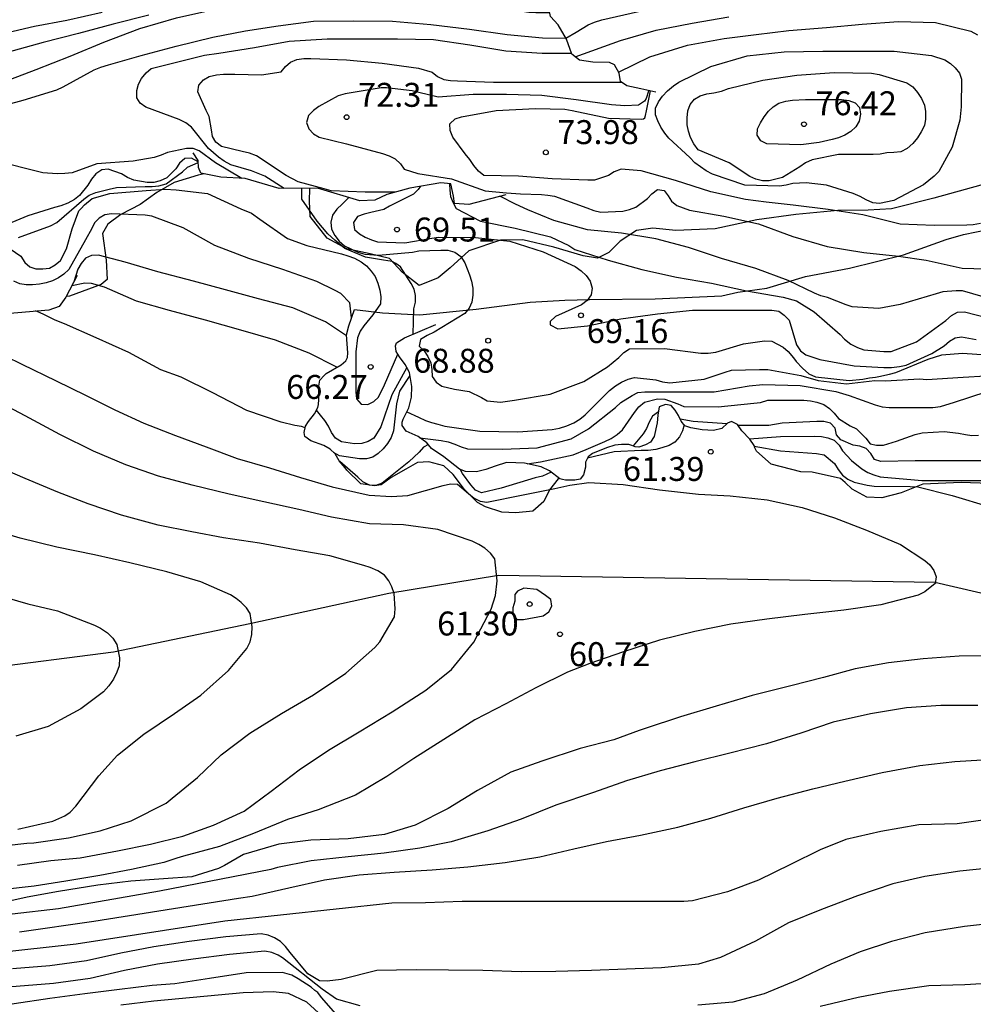
# Model space of a CAD drawing. Units: metres. Extents: x 585544 to 585894, y 4798290 to 4798540.
# Drawn here: x 585816 to 585846, y 4798442 to 4798472 of the extents above; entities that cross this region are included whole.
import ezdxf

# ---------------------------------------------------------------- set-up
doc = ezdxf.new("R2010")
doc.units = ezdxf.units.M
for name, color, linetype in [('020104', 34, 'Continuous'), ('020107', 3, 'Continuous'), ('020109', 7, 'CABEZA_TALUD'), ('020204', 9, 'Continuous'), ('020308', 9, 'Continuous'), ('050103', 4, 'Continuous')]:
    doc.layers.add(name, color=color, linetype=linetype)
doc.layers.add('020105', color=24, linetype='Continuous', lineweight=30)
doc.styles.add('ARIAL', font='ARIAL.TTF', dxfattribs={"height": 1})
doc.linetypes.add('CABEZA_TALUD', pattern='A,0.1,[204,DONOSTI.shx,S=0.15,R=0,X=0,Y=0],0,0.2', length=0.3)

# ---------------------------------------------------------------- blocks, each defined once
blk = doc.blocks.new('COTAPU')
blk.add_circle((0, 0), 0.075)

msp = doc.modelspace()

# ---------------------------------------------------------------- linework, layer by layer
at = {"layer": '020104', "flags": 128}
for points, elevation in [([(585815.413, 4798470.433), (585816.429, 4798470.819), (585817.495, 4798471.243), (585818.553, 4798471.675), (585819.677, 4798472.105), (585820.825, 4798472.447), (585822.001, 4798472.703), (585823.007, 4798472.885), (585824.031, 4798472.999), (585825.161, 4798473.011), (585826.241, 4798473.011), (585827.359, 4798472.971), (585828.413, 4798472.887), (585829.584, 4798472.789), (585830.584, 4798472.715), (585831.668, 4798472.647), (585831.874, 4798472.615), (585832.092, 4798472.611), (585832.523, 4798472.611)], 68), ([(585814.895, 4798469.561), (585816.023, 4798469.863), (585817.079, 4798470.189), (585817.275, 4798470.283), (585818.253, 4798470.811), (585818.457, 4798470.897), (585818.695, 4798470.971), (585819.725, 4798471.259), (585820.819, 4798471.553), (585821.965, 4798471.831), (585822.993, 4798472.037), (585824.017, 4798472.193), (585825.123, 4798472.335), (585826.375, 4798472.351), (585827.597, 4798472.333), (585828.804, 4798472.235), (585830.016, 4798472.083), (585831.196, 4798471.919), (585832.3, 4798471.813), (585833.032, 4798471.808), (585833.356, 4798471.995), (585833.732, 4798472.225), (585833.934, 4798472.307), (585834.16, 4798472.375), (585835.312, 4798472.639)], 69), ([(585818.502, 4798472.612), (585817.39, 4798472.356), (585816.384, 4798472.172), (585815.17, 4798471.892)], 66), ([(585819.962, 4798472.528), (585818.846, 4798472.248), (585817.762, 4798471.948), (585816.65, 4798471.668), (585815.518, 4798471.358)], 67), ([(585833.323, 4798471.222), (585834.742, 4798471.731), (585835.862, 4798472.055), (585836.988, 4798472.275), (585838.14, 4798472.471)], 72), ([(585834.688, 4798470.742), (585835.668, 4798471.223), (585836.844, 4798471.585), (585837.99, 4798471.799), (585838.994, 4798471.921), (585840.026, 4798472.043), (585841.204, 4798472.139), (585842.32, 4798472.239), (585843.462, 4798472.323), (585844.614, 4798472.293), (585845.726, 4798472.027), (585845.932, 4798471.911)], 73), ([(585827.686, 4798466.983), (585826.738, 4798466.983), (585825.68, 4798467.017), (585825.462, 4798467.083), (585824.645, 4798467.299), (585824.265, 4798467.501), (585823.335, 4798468.121), (585823.121, 4798468.197), (585822.885, 4798468.249), (585822.235, 4798468.407), (585822.067, 4798468.545), (585821.955, 4798468.719), (585821.927, 4798468.935), (585821.851, 4798469.347), (585821.757, 4798469.537), (585821.503, 4798470.121), (585821.529, 4798470.333), (585821.671, 4798470.501), (585821.855, 4798470.599), (585822.087, 4798470.655), (585822.299, 4798470.675), (585822.535, 4798470.675), (585822.659, 4798470.675), (585823.495, 4798470.659), (585824.105, 4798470.745), (585824.245, 4798470.913), (585824.407, 4798471.053), (585824.601, 4798471.135), (585824.823, 4798471.171), (585825.041, 4798471.171), (585826.161, 4798471.127), (585827.275, 4798471.021), (585828.416, 4798470.863), (585828.838, 4798470.741), (585829.012, 4798470.607), (585829.212, 4798470.515), (585829.42, 4798470.483), (585829.638, 4798470.469), (585830.762, 4798470.423), (585831.898, 4798470.423), (585832.976, 4798470.423), (585834.042, 4798470.423), (585834.779, 4798470.423)], 71), ([(585835.628, 4798470.163), (585835.628, 4798470.149), (585835.55, 4798469.914), (585835.494, 4798469.835), (585835.308, 4798469.705), (585834.884, 4798469.685), (585834.46, 4798469.715), (585833.358, 4798469.871), (585832.282, 4798470.005), (585831.168, 4798470.041), (585830.124, 4798470.037), (585829.032, 4798469.953), (585828.42, 4798470.099), (585828.22, 4798470.159), (585827.408, 4798470.249), (585827.242, 4798470.249), (585826.115, 4798470.059), (585825.897, 4798469.993), (585825.293, 4798469.669), (585825.123, 4798469.541), (585824.969, 4798469.377), (585824.907, 4798469.161), (585824.981, 4798468.963), (585825.125, 4798468.811), (585825.305, 4798468.699), (585826.162, 4798468.491), (585827.29, 4798468.191), (585827.498, 4798468.117), (585827.682, 4798468.029), (585827.846, 4798467.871), (585827.966, 4798467.701), (585828.394, 4798467.567), (585829.452, 4798467.399), (585830.508, 4798467.019), (585831.174, 4798466.955), (585831.61, 4798466.929), (585832.272, 4798466.903), (585832.472, 4798466.891), (585832.678, 4798466.853), (585833.688, 4798466.487), (585833.908, 4798466.401), (585834.126, 4798466.349), (585834.814, 4798466.389), (585835.03, 4798466.437), (585835.226, 4798466.511), (585835.592, 4798466.785), (585835.732, 4798466.929), (585835.908, 4798467.063), (585836.11, 4798467.029), (585836.238, 4798466.865), (585836.348, 4798466.695), (585836.516, 4798466.561), (585836.908, 4798466.413), (585837.984, 4798466.223), (585839.072, 4798465.987), (585840.152, 4798465.591), (585841.226, 4798465.281), (585842.372, 4798465.089), (585843.458, 4798464.977), (585844.328, 4798464.853), (585845.456, 4798464.601), (585846.554, 4798464.571)], 72), ([(585846.024, 4798466.001), (585845.796, 4798465.957), (585845.596, 4798465.941), (585844.572, 4798465.939), (585843.51, 4798465.979), (585842.338, 4798466.265), (585841.252, 4798466.437), (585840.162, 4798466.571), (585839.312, 4798466.663), (585838.66, 4798466.753), (585837.578, 4798466.995), (585836.472, 4798467.347), (585835.394, 4798467.649), (585834.764, 4798467.703), (585834.552, 4798467.613), (585834.37, 4798467.499), (585833.932, 4798467.361), (585833.72, 4798467.361), (585832.606, 4798467.399), (585831.55, 4798467.481), (585830.458, 4798467.507), (585830.298, 4798467.643), (585830.152, 4798467.817), (585830.024, 4798468.007), (585829.876, 4798468.183), (585829.488, 4798468.707), (585829.41, 4798468.913), (585829.394, 4798469.125), (585829.56, 4798469.279), (585829.762, 4798469.343), (585830.852, 4798469.535), (585832.082, 4798469.603), (585833.004, 4798469.581), (585833.23, 4798469.535), (585834.372, 4798469.299), (585835.398, 4798469.268), (585835.467, 4798469.277), (585835.507, 4798469.314), (585835.526, 4798469.383), (585835.565, 4798469.524), (585835.681, 4798470.152)], 73), ([(585822.875, 4798467.411), (585822.049, 4798467.901), (585821.541, 4798468.273), (585821.355, 4798468.349), (585821.147, 4798468.349), (585820.545, 4798468.223), (585820.351, 4798468.139), (585820.129, 4798468.067), (585819.469, 4798467.955), (585818.335, 4798467.863), (585817.555, 4798467.585), (585817.333, 4798467.561), (585817.093, 4798467.559), (585816.645, 4798467.585), (585816.429, 4798467.635), (585815.309, 4798467.918)], 69), ([(585821.51, 4798467.93), (585821.299, 4798468.047), (585821.091, 4798468.033), (585820.923, 4798467.885), (585820.807, 4798467.713), (585820.525, 4798467.427), (585820.319, 4798467.331), (585820.121, 4798467.287), (585819.909, 4798467.287), (585819.493, 4798467.353), (585819.293, 4798467.439), (585819.109, 4798467.551), (585818.691, 4798467.701), (585818.489, 4798467.677), (585818.305, 4798467.559), (585818.161, 4798467.387), (585818.051, 4798467.197), (585817.791, 4798466.873), (585817.629, 4798466.747), (585817.419, 4798466.633), (585817.205, 4798466.55), (585817.005, 4798466.496), (585816.169, 4798466.242), (585815.545, 4798465.978)], 68), ([(585815.881, 4798465.564), (585816.879, 4798465.922), (585817.079, 4798466.034), (585817.929, 4798466.759), (585818.097, 4798466.887), (585818.301, 4798466.973), (585818.721, 4798467.073), (585818.945, 4798467.125), (585819.845, 4798467.157), (585820.063, 4798467.159), (585820.279, 4798467.183), (585820.501, 4798467.237), (585821.015, 4798467.621), (585821.175, 4798467.765), (585821.511, 4798467.91)], 67), ([(585828.472, 4798467.166), (585828.406, 4798467.063), (585828.26, 4798466.913), (585827.51, 4798466.537), (585827.326, 4798466.441), (585826.92, 4798466.347), (585826.708, 4798466.293), (585826.504, 4798466.215), (585826.378, 4798466.029), (585826.41, 4798465.809), (585826.564, 4798465.677), (585826.74, 4798465.565), (585826.938, 4798465.483), (585827.132, 4798465.427), (585827.982, 4798465.397), (585828.83, 4798465.537), (585829.038, 4798465.573), (585830.202, 4798465.557), (585831.272, 4798465.445), (585832.324, 4798465.115), (585833.324, 4798464.647), (585833.512, 4798464.513), (585833.668, 4798464.365), (585833.798, 4798464.195), (585833.858, 4798463.973), (585833.824, 4798463.761), (585833.696, 4798463.589), (585833.522, 4798463.451), (585832.712, 4798463.083), (585832.546, 4798462.924), (585832.546, 4798462.823), (585832.786, 4798462.695), (585833.712, 4798462.787), (585834.754, 4798463.013), (585835.904, 4798463.171), (585837.004, 4798463.283), (585838.108, 4798463.287), (585839.276, 4798463.287), (585839.484, 4798463.287), (585839.704, 4798463.249), (585839.878, 4798463.131), (585840.032, 4798462.973), (585840.26, 4798462.197), (585840.386, 4798462.009), (585840.554, 4798461.879), (585840.996, 4798461.733), (585842.074, 4798461.535), (585842.998, 4798461.491), (585843.244, 4798461.491), (585843.486, 4798461.517), (585843.702, 4798461.561), (585844.5, 4798461.921), (585844.888, 4798462.169), (585845.058, 4798462.313), (585845.23, 4798462.419), (585845.438, 4798462.451), (585845.892, 4798462.369)], 69), ([(585815.418, 4798465.336), (585815.949, 4798464.972), (585816.081, 4798464.78), (585816.231, 4798464.638), (585816.423, 4798464.574), (585816.641, 4798464.574), (585816.853, 4798464.6), (585817.027, 4798464.702), (585817.191, 4798464.842), (585817.379, 4798465.202), (585817.561, 4798465.83), (585817.766, 4798466.39), (585817.84, 4798466.472), (585817.944, 4798466.583), (585818.189, 4798466.777), (585818.739, 4798466.933), (585819.884, 4798467.037), (585820.471, 4798467.074), (585820.821, 4798467.052), (585821.801, 4798466.939), (585822.841, 4798466.461), (585823.182, 4798466.317), (585823.441, 4798466.131), (585824.308, 4798465.533), (585824.916, 4798465.309), (585826, 4798465.051), (585826.202, 4798464.989), (585826.404, 4798464.907), (585826.614, 4798464.795), (585826.78, 4798464.669), (585826.936, 4798464.501), (585827.054, 4798464.333), (585827.142, 4798464.127), (585827.202, 4798463.909), (585827.234, 4798463.697), (585827.228, 4798463.479), (585826.978, 4798463.133), (585826.698, 4798462.793), (585826.59, 4798462.621), (585826.504, 4798462.421), (585826.45, 4798461.979), (585826.45, 4798460.925), (585826.45, 4798460.709), (585826.47, 4798460.505), (585826.616, 4798460.343), (585826.826, 4798460.329), (585827.014, 4798460.419), (585827.162, 4798460.559), (585827.344, 4798460.939), (585827.769, 4798461.9)], 66), ([(585828.246, 4798462.532), (585828.264, 4798463.325), (585828.316, 4798463.529), (585828.316, 4798463.739), (585828.282, 4798463.939), (585828.182, 4798464.117), (585827.85, 4798464.639), (585827.705, 4798464.749), (585827.59, 4798464.804), (585827.315, 4798464.854), (585826.756, 4798464.939), (585826.101, 4798465.218), (585825.796, 4798465.478), (585825.576, 4798465.673), (585825.242, 4798466.067), (585824.76, 4798466.761), (585824.753, 4798467.098)], 67), ([(585846.112, 4798463.703), (585845.466, 4798463.887), (585845.266, 4798463.891), (585844.848, 4798463.859), (585844.64, 4798463.795), (585843.516, 4798463.459), (585842.844, 4798463.339), (585842.012, 4798463.383), (585841.82, 4798463.449), (585841.238, 4798463.681), (585841.02, 4798463.729), (585840.828, 4798463.813), (585839.996, 4798464.213), (585838.992, 4798464.589), (585837.914, 4798464.901), (585836.882, 4798465.249), (585835.858, 4798465.519), (585834.78, 4798465.693), (585833.71, 4798465.805), (585832.658, 4798466.089), (585831.838, 4798466.425), (585831.458, 4798466.607), (585830.967, 4798466.852)], 71), ([(585826.235, 4798466.811), (585826.02, 4798466.603), (585825.86, 4798466.445), (585825.714, 4798466.257), (585825.666, 4798466.043), (585825.688, 4798465.821), (585825.788, 4798465.625), (585825.932, 4798465.449), (585826.1, 4798465.303), (585826.51, 4798465.105), (585826.732, 4798465.035), (585827.156, 4798465.011), (585828.222, 4798465.103), (585828.424, 4798465.143), (585829.112, 4798465.167), (585829.338, 4798465.159), (585829.552, 4798465.097), (585829.744, 4798464.961), (585829.868, 4798464.771), (585830.014, 4798464.387), (585830.08, 4798464.189), (585830.116, 4798463.971), (585830.116, 4798463.755), (585830.084, 4798463.535), (585830, 4798463.343), (585829.866, 4798463.177), (585828.91, 4798462.589), (585828.686, 4798462.485), (585828.482, 4798462.365), (585828.432, 4798462.151), (585828.588, 4798462.005), (585828.712, 4798461.829), (585828.798, 4798461.631), (585828.836, 4798461.429), (585828.846, 4798461.205), (585828.966, 4798461.025), (585829.146, 4798460.907), (585829.544, 4798460.813), (585830.004, 4798460.731), (585830.386, 4798460.545), (585830.564, 4798460.441), (585830.986, 4798460.403), (585831.422, 4798460.459), (585832.54, 4798460.651), (585833.598, 4798461.051), (585834.34, 4798461.509), (585834.69, 4798461.797), (585834.846, 4798461.953), (585835.03, 4798462.071), (585836.13, 4798462.077), (585837.262, 4798461.941), (585837.496, 4798461.941), (585837.738, 4798461.969), (585838.596, 4798462.227), (585839.26, 4798462.319), (585839.484, 4798462.317), (585839.846, 4798462.125), (585840, 4798461.993), (585840.168, 4798461.787), (585840.25, 4798461.671), (585840.447, 4798461.467), (585840.647, 4798461.284), (585840.858, 4798461.199), (585841.918, 4798461.083), (585842.336, 4798461.117), (585842.548, 4798461.159), (585842.737, 4798461.187), (585842.845, 4798461.204), (585843.182, 4798461.273), (585843.378, 4798461.327), (585844.394, 4798461.751), (585844.814, 4798461.885), (585845.46, 4798461.941), (585846.514, 4798461.863)], 68), ([(585826.158, 4798462.483), (585825.496, 4798462.921), (585824.48, 4798463.351), (585823.4, 4798463.637), (585822.37, 4798463.919), (585821.359, 4798464.195), (585820.243, 4798464.483), (585819.219, 4798464.786), (585818.383, 4798465.006), (585818.167, 4798465), (585817.977, 4798464.908), (585817.845, 4798464.75), (585817.737, 4798464.568), (585817.613, 4798464.173)], 64), ([(585825.853, 4798461.493), (585824.99, 4798461.933), (585823.93, 4798462.341), (585822.844, 4798462.657), (585821.734, 4798462.968), (585820.605, 4798463.268), (585819.573, 4798463.566), (585818.569, 4798464.006), (585818.169, 4798464.116), (585817.957, 4798464.128), (585817.545, 4798464.041)], 63), ([(585824.859, 4798459.597), (585824.746, 4798459.642), (585824.54, 4798459.67), (585824.108, 4798459.77), (585823.036, 4798460.14), (585821.966, 4798460.698), (585820.976, 4798461.182), (585820.335, 4798461.41), (585819.337, 4798461.956), (585818.309, 4798462.418), (585817.319, 4798462.852), (585817.029, 4798462.974), (585816.655, 4798463.16), (585816.41, 4798463.266)], 62), ([(585814.951, 4798462.095), (585815.979, 4798461.587), (585817.053, 4798461.071), (585817.975, 4798460.617), (585818.899, 4798460.163), (585819.81, 4798459.747), (585820.8, 4798459.357), (585821.76, 4798458.997), (585822.73, 4798458.639), (585823.744, 4798458.339), (585824.712, 4798458.039), (585825.71, 4798457.743), (585826.87, 4798457.485), (585827.572, 4798457.445), (585828.078, 4798457.479), (585829.188, 4798457.786), (585829.414, 4798457.842), (585829.632, 4798457.83), (585829.986, 4798457.544), (585830.16, 4798457.396), (585830.35, 4798457.294), (585830.556, 4798457.264), (585831.696, 4798457.5), (585832.692, 4798457.696), (585833.16, 4798457.8), (585833.754, 4798457.879), (585834.834, 4798457.819), (585835.968, 4798457.655), (585837.186, 4798457.515), (585838.186, 4798457.463), (585839.338, 4798457.343), (585840.444, 4798457.105), (585841.45, 4798456.775), (585842.458, 4798456.395), (585843.52, 4798455.939), (585844.28, 4798455.441), (585844.438, 4798455.305), (585844.566, 4798455.129), (585844.638, 4798454.931), (585844.612, 4798454.715), (585844.28, 4798454.463), (585844.074, 4798454.353), (585842.908, 4798454.055), (585841.75, 4798453.879), (585840.528, 4798453.751), (585839.334, 4798453.605), (585838.204, 4798453.449), (585837.076, 4798453.219), (585835.97, 4798452.939), (585834.836, 4798452.576), (585833.786, 4798452.214), (585833.082, 4798451.945), (585832.092, 4798451.453), (585831.152, 4798450.945), (585830.184, 4798450.449), (585829.212, 4798449.833), (585828.266, 4798449.241), (585827.424, 4798448.675), (585826.442, 4798448.093), (585825.274, 4798447.627), (585824.306, 4798447.323), (585823.248, 4798446.891), (585822.176, 4798446.481), (585821.046, 4798446.181), (585820.836, 4798446.119), (585820.43, 4798445.977), (585819.418, 4798445.763), (585818.424, 4798445.571), (585817.358, 4798445.397), (585816.364, 4798445.233), (585815.34, 4798445.127)], 61), ([(585828.051, 4798460.095), (585828.416, 4798459.929), (585828.63, 4798459.829), (585828.824, 4798459.759), (585829.022, 4798459.715), (585829.236, 4798459.647), (585830.338, 4798459.491), (585831.526, 4798459.475), (585832.604, 4798459.541), (585832.838, 4798459.589), (585833.066, 4798459.659), (585833.282, 4798459.755), (585833.474, 4798459.871), (585833.634, 4798460.009), (585834.404, 4798460.769), (585834.584, 4798460.909), (585834.774, 4798461.023), (585834.99, 4798461.119), (585835.186, 4798461.169), (585835.856, 4798461.099), (585836.064, 4798461.037), (585836.292, 4798461.011), (585837.364, 4798461.123), (585838.022, 4798461.341), (585838.228, 4798461.405), (585839.106, 4798461.425), (585839.36, 4798461.425), (585840.4, 4798461.241), (585840.938, 4798461.079), (585841.829, 4798460.976), (585842.714, 4798461.079), (585843.051, 4798461.073), (585844.122, 4798461.131), (585844.348, 4798461.109), (585845.49, 4798461.185), (585846.184, 4798461.223)], 67), ([(585828.148, 4798461.231), (585827.818, 4798460.747), (585827.728, 4798460.345), (585827.628, 4798459.499), (585827.556, 4798459.293), (585827.448, 4798459.105), (585827.308, 4798458.942), (585827.15, 4798458.796), (585826.982, 4798458.682), (585826.782, 4798458.628), (585826.566, 4798458.626), (585825.934, 4798458.722), (585825.751, 4798458.823)], 64), ([(585828.458, 4798459.285), (585829.12, 4798459.203), (585829.344, 4798459.161), (585829.558, 4798459.087), (585829.754, 4798458.999), (585829.954, 4798458.941), (585831.048, 4798458.923), (585832.13, 4798458.967), (585833.204, 4798459.255), (585833.742, 4798459.563), (585834.588, 4798460.231), (585834.756, 4798460.385), (585835.11, 4798460.607), (585835.29, 4798460.701), (585835.512, 4798460.729), (585836.606, 4798460.729), (585837.686, 4798460.721), (585838.782, 4798460.917), (585839.212, 4798460.955), (585840.372, 4798460.925), (585841.496, 4798460.737), (585841.908, 4798460.605), (585842.732, 4798460.321), (585842.95, 4798460.255), (585843.17, 4798460.231), (585844.322, 4798460.231), (585844.538, 4798460.233), (585844.774, 4798460.265), (585845.21, 4798460.397), (585846.212, 4798460.727)], 66), ([(585835.935, 4798460.101), (585835.752, 4798459.963), (585835.64, 4798459.779), (585835.56, 4798459.577), (585835.454, 4798459.407), (585835.138, 4798459.028)], 64), ([(585838.076, 4798459.721), (585837.026, 4798459.795), (585836.617, 4798459.872)], 64), ([(585846.102, 4798458.559), (585845.06, 4798458.559), (585843.982, 4798458.559), (585842.904, 4798458.537), (585842.712, 4798458.609), (585842.59, 4798458.791), (585842.45, 4798458.945), (585842.252, 4798459.017), (585842.036, 4798459.057), (585841.656, 4798459.225), (585841.516, 4798459.381), (585841.472, 4798459.583), (585841.33, 4798459.743), (585841.118, 4798459.793), (585840.9, 4798459.797), (585839.818, 4798459.739), (585839.394, 4798459.673), (585838.431, 4798459.671)], 64), ([(585836.741, 4798459.687), (585836.69, 4798459.499), (585836.596, 4798459.319), (585836.448, 4798459.151), (585836.272, 4798459.043), (585836.046, 4798458.965), (585835.85, 4798458.919), (585835.61, 4798458.887), (585835.398, 4798458.883), (585834.546, 4798458.845), (585833.711, 4798458.646)], 62), ([(585838.789, 4798459.256), (585839.764, 4798459.325), (585840.828, 4798459.339), (585841.05, 4798459.323), (585841.246, 4798459.281), (585841.446, 4798459.205), (585841.604, 4798459.053), (585841.708, 4798458.879), (585841.982, 4798458.577), (585842.314, 4798458.317), (585842.498, 4798458.193), (585842.688, 4798458.119), (585842.888, 4798458.065), (585843.956, 4798457.971), (585844.188, 4798457.949), (585845.296, 4798457.949), (585846.46, 4798457.949)], 63), ([(585828.724, 4798459.076), (585828.572, 4798458.987), (585828.432, 4798458.831), (585828.11, 4798458.535), (585827.28, 4798457.866), (585827.076, 4798457.786), (585826.874, 4798457.802), (585826.672, 4798457.906), (585826.518, 4798458.054), (585825.954, 4798458.538)], 62), ([(585838.937, 4798459.024), (585839.762, 4798458.873), (585840.89, 4798458.795), (585841.13, 4798458.755), (585841.45, 4798458.479), (585841.566, 4798458.289), (585841.702, 4798458.111), (585841.866, 4798457.985), (585842.068, 4798457.897), (585842.482, 4798457.805), (585842.692, 4798457.769), (585843.82, 4798457.755), (585844.062, 4798457.751), (585845.142, 4798457.473), (585846.324, 4798457.117)], 62), ([(585815.486, 4798446.511), (585816.134, 4798446.579), (585816.354, 4798446.593), (585817.446, 4798446.751), (585818.434, 4798446.969), (585819.41, 4798447.279), (585820.502, 4798447.835), (585820.698, 4798447.991), (585821.484, 4798448.639), (585822.232, 4798449.349), (585823.126, 4798450.027), (585824.122, 4798450.643), (585825.126, 4798451.227), (585826.132, 4798451.913), (585827.05, 4798452.711), (585827.198, 4798452.893), (585827.664, 4798453.675), (585827.684, 4798453.927), (585827.656, 4798454.407), (585827.582, 4798454.617), (585827.484, 4798454.807), (585827.344, 4798454.979), (585827.144, 4798455.117), (585826.902, 4798455.217), (585826.704, 4798455.279), (585825.634, 4798455.585), (585824.554, 4798455.771), (585823.43, 4798455.987), (585822.304, 4798456.151), (585821.306, 4798456.333), (585820.26, 4798456.545), (585819.102, 4798456.863), (585818.066, 4798457.217), (585817.105, 4798457.581), (585816.087, 4798458.011), (585815.043, 4798458.453)], 59), ([(585832.575, 4798458.204), (585832.296, 4798458.085), (585832.076, 4798458.027), (585831.006, 4798457.705), (585830.386, 4798457.557), (585830.198, 4798457.643), (585830.056, 4798457.807), (585829.79, 4798458.161), (585829.736, 4798458.284)], 62), ([(585815.853, 4798447.025), (585816.953, 4798447.273), (585817.327, 4798447.443), (585817.497, 4798447.559), (585817.671, 4798447.741), (585818.391, 4798448.691), (585818.977, 4798449.341), (585819.803, 4798450.001), (585820.769, 4798450.643), (585821.597, 4798451.223), (585822.455, 4798451.991), (585823.035, 4798452.687), (585823.141, 4798452.897), (585823.195, 4798453.125), (585823.201, 4798453.357), (585823.135, 4798453.777), (585823.023, 4798453.959), (585822.861, 4798454.123), (585822.701, 4798454.253), (585822.523, 4798454.367), (585821.589, 4798454.773), (585820.523, 4798455.089), (585819.363, 4798455.365), (585818.257, 4798455.619), (585817.079, 4798455.857), (585815.926, 4798456.137), (585814.782, 4798456.481)], 58), ([(585815.192, 4798454.367), (585816.174, 4798454.081), (585817.098, 4798453.863), (585818.26, 4798453.417), (585818.45, 4798453.317), (585818.664, 4798453.173), (585818.834, 4798453.003), (585818.962, 4798452.813), (585819.046, 4798452.389), (585819.036, 4798452.143), (585818.962, 4798451.941), (585818.85, 4798451.723), (585818.71, 4798451.515), (585818.542, 4798451.325), (585817.83, 4798450.793), (585816.81, 4798450.239), (585815.794, 4798449.935)], 57), ([(585846.436, 4798452.453), (585845.356, 4798452.439), (585844.23, 4798452.359), (585843.148, 4798452.235), (585842.104, 4798452.043), (585841.106, 4798451.779), (585840.086, 4798451.515), (585838.876, 4798451.213), (585837.742, 4798450.876), (585836.63, 4798450.546), (585835.514, 4798450.18), (585835.326, 4798450.11), (585834.539, 4798449.823), (585833.481, 4798449.547), (585832.285, 4798449.151), (585831.305, 4798448.807), (585830.265, 4798448.237), (585829.349, 4798447.671), (585828.305, 4798447.147), (585827.345, 4798446.859), (585826.211, 4798446.725), (585825.037, 4798446.679), (585824.041, 4798446.551), (585822.929, 4798446.227), (585822.329, 4798445.889), (585822.151, 4798445.787), (585821.315, 4798445.531), (585820.421, 4798445.465), (585819.397, 4798445.391), (585818.367, 4798445.273), (585817.135, 4798445.075), (585816.147, 4798444.893), (585815.155, 4798444.669)], 62), ([(585845.948, 4798450.893), (585844.79, 4798450.897), (585843.706, 4798450.823), (585842.578, 4798450.637), (585841.408, 4798450.371), (585840.394, 4798450.033), (585839.324, 4798449.698), (585838.172, 4798449.408), (585837.08, 4798449.132), (585835.986, 4798448.846), (585834.934, 4798448.532), (585833.896, 4798448.174), (585832.722, 4798447.77), (585831.632, 4798447.332), (585830.584, 4798446.97), (585829.438, 4798446.622), (585828.452, 4798446.428), (585827.342, 4798446.27), (585826.214, 4798446.154), (585825.054, 4798446.032), (585824, 4798445.826), (585823.782, 4798445.756), (585820.293, 4798445.084), (585817.126, 4798444.528), (585815.682, 4798444.361)], 63), ([(585815.904, 4798443.806), (585818.237, 4798444.139), (585822.778, 4798444.864), (585823.206, 4798444.926), (585824.35, 4798445.184), (585825.472, 4798445.44), (585826.558, 4798445.588), (585827.65, 4798445.68), (585828.84, 4798445.746), (585829.964, 4798445.846), (585831.128, 4798445.976), (585832.218, 4798446.16), (585833.282, 4798446.404), (585834.302, 4798446.634), (585835.37, 4798446.83), (585836.538, 4798447.088), (585837.576, 4798447.368), (585838.61, 4798447.692), (585839.656, 4798447.998), (585840.776, 4798448.29), (585841.774, 4798448.529), (585842.944, 4798448.803), (585844.126, 4798449.013), (585845.222, 4798449.143), (585846.426, 4798449.219)], 64), ([(585846.405, 4798445.813), (585845.377, 4798445.709), (585844.285, 4798445.54), (585843.286, 4798445.314), (585842.178, 4798444.934), (585841.046, 4798444.506), (585840.01, 4798444.09), (585838.976, 4798443.512), (585837.878, 4798443), (585837.193, 4798442.789), (585836.027, 4798442.679), (585834.933, 4798442.633), (585833.841, 4798442.595), (585832.721, 4798442.563), (585831.633, 4798442.557), (585830.435, 4798442.595), (585829.353, 4798442.609), (585828.337, 4798442.617), (585827.107, 4798442.599), (585825.993, 4798442.317), (585825.553, 4798442.265), (585825.311, 4798442.267), (585824.949, 4798442.491), (585824.391, 4798443.157), (585824.243, 4798443.347), (585824.085, 4798443.507), (585823.901, 4798443.621), (585823.705, 4798443.703), (585823.485, 4798443.747), (585822.373, 4798443.645), (585821.231, 4798443.499), (585820.119, 4798443.341), (585819.087, 4798443.141), (585818.011, 4798442.893), (585816.857, 4798442.739), (585815.691, 4798442.645)], 66), ([(585846.573, 4798444.092), (585845.525, 4798443.976), (585844.299, 4798443.774), (585843.241, 4798443.504), (585842.259, 4798443.182), (585841.336, 4798442.794), (585840.286, 4798442.288), (585839.244, 4798441.866), (585838.262, 4798441.606), (585837.174, 4798441.51)], 67), ([(585826.588, 4798441.49), (585825.844, 4798441.696), (585825.391, 4798442.015), (585824.151, 4798442.992), (585824.018, 4798443.074), (585823.822, 4798443.156), (585823.602, 4798443.2), (585822.49, 4798443.098), (585821.348, 4798442.952), (585820.236, 4798442.794), (585819.204, 4798442.594), (585818.128, 4798442.346), (585816.974, 4798442.192), (585815.808, 4798442.098), (585814.67, 4798442.018), (585813.44, 4798441.944), (585812.364, 4798441.894), (585811.244, 4798441.828), (585810.164, 4798441.726), (585809.088, 4798441.682), (585807.984, 4798441.598), (585806.84, 4798441.432)], 67), ([(585826.13, 4798440.888), (585825.378, 4798441.745), (585825.256, 4798441.905), (585825.17, 4798441.966), (585825.047, 4798442.076), (585824.645, 4798442.332), (585824.44, 4798442.445), (585824.156, 4798442.536), (585823.014, 4798442.52), (585821.868, 4798442.346), (585820.78, 4798442.176), (585820.066, 4798442.125), (585819.04, 4798441.999), (585817.954, 4798441.861), (585816.86, 4798441.715), (585815.742, 4798441.553), (585814.672, 4798441.383)], 68), ([(585855.377, 4798441.467), (585854.255, 4798441.773), (585853.159, 4798442.109), (585852.025, 4798442.405), (585850.939, 4798442.581), (585849.933, 4798442.557), (585848.747, 4798442.418), (585847.623, 4798442.308), (585846.585, 4798442.208), (585845.539, 4798442.148), (585844.415, 4798442.11), (585843.181, 4798441.934), (585842.197, 4798441.744), (585840.999, 4798441.468)], 68), ([(585826.123, 4798440.496), (585824.915, 4798441.602), (585824.337, 4798441.874), (585823.861, 4798441.925), (585822.921, 4798441.9), (585820.115, 4798441.635), (585819.089, 4798441.509)], 69)]:
    msp.add_lwpolyline(points, dxfattribs=dict(at, elevation=elevation))
for points, elevation in [([(585845.428, 4798469.651), (585845.38, 4798469.231), (585845.14, 4798468.395), (585844.718, 4798467.629), (585844.576, 4798467.485), (585844.244, 4798467.213), (585843.308, 4798466.715), (585842.868, 4798466.627), (585842.652, 4798466.641), (585842.446, 4798466.735), (585842.254, 4798466.847), (585842.038, 4798466.939), (585841.204, 4798467.197), (585840.562, 4798467.271), (585840.144, 4798467.249), (585839.936, 4798467.195), (585839.728, 4798467.165), (585838.644, 4798467.197), (585837.628, 4798467.539), (585837.426, 4798467.649), (585837.074, 4798467.895), (585836.92, 4798468.071), (585836.262, 4798468.671), (585836.134, 4798468.833), (585836.012, 4798469.021), (585835.912, 4798469.213), (585835.84, 4798469.401), (585835.844, 4798469.613), (585835.932, 4798469.805), (585836.062, 4798469.991), (585836.22, 4798470.157), (585836.402, 4798470.309), (585836.576, 4798470.427), (585837.574, 4798470.921), (585838.72, 4798471.247), (585839.88, 4798471.373), (585841.092, 4798471.401), (585842.32, 4798471.401), (585843.326, 4798471.401), (585844.496, 4798471.259), (585844.908, 4798471.129), (585845.084, 4798471.015), (585845.234, 4798470.879), (585845.372, 4798470.713), (585845.436, 4798470.517)], 74), ([(585840.402, 4798468.467), (585839.328, 4798468.493), (585839.142, 4798468.587), (585839.034, 4798468.761), (585839.042, 4798468.963), (585839.132, 4798469.151), (585839.248, 4798469.337), (585839.384, 4798469.513), (585839.528, 4798469.657), (585839.71, 4798469.769), (585839.932, 4798469.829), (585840.132, 4798469.863), (585840.544, 4798469.885), (585841.672, 4798469.883), (585841.904, 4798469.857), (585842.106, 4798469.783), (585842.24, 4798469.629), (585842.27, 4798469.423), (585842.23, 4798469.207), (585842.118, 4798469.029), (585841.966, 4798468.881), (585841.774, 4798468.761), (585841.576, 4798468.679), (585841.382, 4798468.627), (585840.974, 4798468.531)], 76), ([(585832.12, 4798454.532), (585831.712, 4798454.576), (585831.516, 4798454.479), (585831.432, 4798454.38), (585831.432, 4798454.168), (585831.37, 4798453.96), (585831.37, 4798453.758), (585831.492, 4798453.596), (585831.708, 4798453.596), (585832.324, 4798453.706), (585832.5, 4798453.83), (585832.596, 4798454.01), (585832.56, 4798454.218), (585832.392, 4798454.346)], 61)]:
    msp.add_lwpolyline(points, close=True, dxfattribs=dict(at, elevation=elevation))
at = {"layer": '020105', "flags": 128}
for points, elevation in [([(585824.203, 4798467.094), (585823.601, 4798467.477), (585823.181, 4798467.651), (585822.535, 4798467.837), (585822.327, 4798467.951), (585822.143, 4798468.075), (585821.833, 4798468.347), (585821.295, 4798469.017), (585821.117, 4798469.155), (585820.915, 4798469.257), (585819.873, 4798469.647), (585819.691, 4798469.769), (585819.583, 4798469.939), (585819.587, 4798470.163), (585819.635, 4798470.359), (585819.731, 4798470.537), (585819.875, 4798470.715), (585820.037, 4798470.859), (585821.709, 4798471.277), (585822.157, 4798471.337), (585823.277, 4798471.517), (585824.357, 4798471.709), (585825.555, 4798471.785), (585826.677, 4798471.787), (585827.757, 4798471.787), (585828.884, 4798471.759), (585830.022, 4798471.601), (585831.152, 4798471.411), (585832.288, 4798471.339), (585833.207, 4798471.337)], 70), ([(585829.39, 4798467.231), (585829.392, 4798467.043), (585829.422, 4798466.841), (585829.504, 4798466.647), (585829.6, 4798466.467), (585830.36, 4798466.075), (585831.442, 4798465.849), (585832.554, 4798465.585), (585833.122, 4798465.305), (585833.314, 4798465.183), (585834.356, 4798464.851), (585835.41, 4798464.553), (585836.498, 4798464.313), (585837.602, 4798464.131), (585838.7, 4798463.891), (585839.844, 4798463.687), (585840.266, 4798463.571), (585840.814, 4798463.231), (585841.626, 4798462.521), (585841.77, 4798462.373), (585841.966, 4798462.219), (585842.17, 4798462.115), (585842.37, 4798462.043), (585842.998, 4798461.991), (585843.224, 4798461.991), (585844.026, 4798462.291), (585844.938, 4798462.963), (585845.116, 4798463.119), (585845.308, 4798463.219), (585845.524, 4798463.227), (585846.578, 4798462.955)], 70), ([(585826.318, 4798463.044), (585826.264, 4798463.509), (585825.98, 4798463.809), (585825.798, 4798463.899), (585825.226, 4798464.185), (585824.164, 4798464.555), (585823.096, 4798464.897), (585822.033, 4798465.309), (585821.039, 4798465.865), (585820.055, 4798466.231), (585819.847, 4798466.261), (585818.789, 4798466.305), (585818.585, 4798466.269), (585818.409, 4798466.163), (585818.263, 4798466.019), (585818.173, 4798465.84), (585817.973, 4798465.486), (585817.451, 4798464.556), (585817.295, 4798464.412), (585817.129, 4798464.3), (585816.939, 4798464.206), (585816.745, 4798464.136), (585816.539, 4798464.094), (585816.321, 4798464.074), (585816.117, 4798464.074), (585815.919, 4798464.112), (585815.729, 4798464.194)], 65), ([(585828.047, 4798461.49), (585827.578, 4798460.629), (585827.238, 4798459.631), (585827.014, 4798459.274), (585826.842, 4798459.168), (585826.634, 4798459.102), (585826.412, 4798459.096), (585825.996, 4798459.16), (585825.81, 4798459.272), (585825.686, 4798459.45), (585825.596, 4798459.644), (585825.478, 4798459.83), (585825.34, 4798459.992), (585825.214, 4798460.146)], 65), ([(585815.85, 4798445.895), (585816.894, 4798446.041), (585817.812, 4798446.127), (585818.978, 4798446.339), (585820.01, 4798446.557), (585821.03, 4798446.805), (585821.994, 4798447.145), (585822.946, 4798447.591), (585823.796, 4798448.213), (585824.67, 4798448.877), (585825.59, 4798449.495), (585826.558, 4798450.075), (585827.588, 4798450.695), (585828.646, 4798451.373), (585829.45, 4798452.027), (585830.15, 4798452.881), (585830.692, 4798453.911), (585830.832, 4798454.345), (585830.876, 4798454.801), (585830.802, 4798455.491), (585830.666, 4798455.673), (585830.49, 4798455.827), (585830.304, 4798455.943), (585830.094, 4798456.041), (585829.024, 4798456.409), (585827.948, 4798456.559), (585826.878, 4798456.589), (585825.688, 4798456.801), (585824.666, 4798457.037), (585823.562, 4798457.273), (585822.478, 4798457.521), (585821.322, 4798457.797), (585820.266, 4798458.087), (585819.246, 4798458.435), (585818.227, 4798458.865), (585817.171, 4798459.387), (585816.083, 4798459.975), (585815.169, 4798460.449)], 60), ([(585831.816, 4798458.473), (585832.234, 4798458.531), (585833.258, 4798458.751), (585833.668, 4798458.917), (585834.258, 4798459.173), (585834.452, 4798459.265), (585834.64, 4798459.387), (585834.804, 4798459.531), (585835.18, 4798460.077), (585835.316, 4798460.257), (585835.494, 4798460.397), (585835.906, 4798460.501), (585836.132, 4798460.491), (585836.546, 4798460.349), (585836.736, 4798460.263), (585837.804, 4798460.255), (585838.928, 4798460.367), (585839.138, 4798460.395), (585839.368, 4798460.459), (585840.496, 4798460.459), (585840.696, 4798460.443), (585840.904, 4798460.405), (585841.118, 4798460.329), (585841.292, 4798460.201), (585841.438, 4798460.059), (585841.578, 4798459.887), (585841.942, 4798459.659), (585842.144, 4798459.561), (585842.438, 4798459.277), (585842.574, 4798459.099), (585842.774, 4798459.051), (585842.99, 4798459.049), (585843.394, 4798459.181), (585843.982, 4798459.391), (585844.196, 4798459.443), (585844.892, 4798459.477), (585845.338, 4798459.433), (585845.556, 4798459.385), (585845.762, 4798459.359), (585845.966, 4798459.363)], 65), ([(585846.391, 4798447.347), (585845.303, 4798447.193), (585844.1, 4798447.159), (585842.908, 4798446.952), (585841.81, 4798446.704), (585841.008, 4798446.374), (585840.074, 4798445.914), (585839.07, 4798445.422), (585838.104, 4798445.064), (585837, 4798444.782), (585836.736, 4798444.756), (585835.568, 4798444.754), (585834.322, 4798444.754), (585833.194, 4798444.754), (585832.034, 4798444.754), (585830.956, 4798444.754), (585829.786, 4798444.754), (585828.632, 4798444.716), (585827.58, 4798444.704), (585822.348, 4798444.139), (585817.682, 4798443.417), (585807.572, 4798442.305)], 65)]:
    msp.add_lwpolyline(points, dxfattribs=dict(at, elevation=elevation))
at = {"layer": '020105', "elevation": 75, "flags": 128}
msp.add_lwpolyline([(585838.154, 4798467.897), (585837.18, 4798468.309), (585837.044, 4798468.493), (585836.944, 4798468.697), (585836.872, 4798468.889), (585836.832, 4798469.087), (585836.832, 4798469.305), (585836.856, 4798469.523), (585836.932, 4798469.723), (585837.068, 4798469.895), (585837.24, 4798470.001), (585837.448, 4798470.059), (585837.676, 4798470.087), (585837.91, 4798470.149), (585838.126, 4798470.227), (585839.208, 4798470.485), (585840.276, 4798470.649), (585841.438, 4798470.727), (585842.616, 4798470.713), (585842.858, 4798470.671), (585843.718, 4798470.403), (585843.904, 4798470.275), (585844.058, 4798470.103), (585844.182, 4798469.919), (585844.274, 4798469.707), (585844.308, 4798469.507), (585844.308, 4798469.271), (585844.27, 4798469.065), (585844.172, 4798468.869), (585844.058, 4798468.685), (585843.912, 4798468.507), (585843.732, 4798468.353), (585843.528, 4798468.247), (585843.308, 4798468.219), (585843.094, 4798468.217), (585842.886, 4798468.169), (585842.666, 4798468.155), (585841.574, 4798468.155), (585840.754, 4798467.993), (585840.544, 4798467.897), (585840.37, 4798467.773), (585839.826, 4798467.437), (585839.41, 4798467.331), (585839.196, 4798467.337), (585838.99, 4798467.391), (585838.798, 4798467.475)], close=True, dxfattribs=at)
at = {"layer": '020107'}
for points in [[(585821.696, 4798467.551, 66.757), (585821.513, 4798467.509, 66.74), (585820.753, 4798467.285, 66.268), (585820.209, 4798466.965, 65.588), (585819.689, 4798466.597, 65.228), (585819.081, 4798466.285, 64.996), (585818.673, 4798465.973, 64.964), (585818.505, 4798465.686, 64.876), (585818.625, 4798464.846, 64.004), (585818.657, 4798464.246, 63.308), (585818.465, 4798464.086, 63.076), (585817.473, 4798463.718, 62.684), (585817.373, 4798463.713, 62.67)], [(585846.044, 4798467.197, 73.461), (585844.564, 4798466.797, 73.549), (585843.244, 4798466.453, 73.557), (585842.508, 4798466.421, 73.477), (585841.556, 4798466.405, 73.221), (585840.236, 4798466.277, 72.773), (585839.02, 4798466.117, 72.333), (585837.716, 4798465.829, 71.885), (585836.484, 4798465.781, 71.437), (585835.756, 4798465.853, 71.165), (585835.244, 4798465.781, 70.981), (585834.74, 4798465.445, 70.733), (585834.38, 4798465.093, 70.549), (585834.028, 4798464.917, 70.389), (585833.58, 4798464.981, 70.349), (585832.652, 4798465.253, 69.901), (585831.684, 4798465.485, 69.413), (585830.98, 4798465.477, 69.101), (585829.996, 4798465.141, 68.581), (585829.404, 4798464.613, 67.909), (585829.028, 4798464.301, 67.493), (585828.436, 4798464.061, 67.125), (585827.9, 4798464.469, 66.853), (585827.508, 4798464.901, 66.853), (585826.9, 4798465.045, 66.749), (585826.164, 4798465.205, 66.693), (585825.548, 4798465.541, 66.661), (585825.02, 4798466.221, 66.741), (585824.996, 4798466.693, 66.925), (585825.007, 4798467.099, 66.96)], [(585826.408, 4798463.304, 65.779), (585827.284, 4798463.197, 66.221), (585828.452, 4798463.133, 67.301), (585830.22, 4798463.317, 68.261), (585831.916, 4798463.533, 68.957), (585833.004, 4798463.597, 69.173), (585833.772, 4798463.621, 69.213), (585835.828, 4798463.637, 69.437), (585837.924, 4798463.733, 69.829), (585838.42, 4798463.845, 70.085), (585839.332, 4798463.973, 70.861), (585840.54, 4798464.341, 71.277), (585841.924, 4798464.597, 71.957), (585843.612, 4798465.013, 72.293), (585844.948, 4798465.493, 72.749), (585845.492, 4798465.653, 72.861), (585846.308, 4798465.821, 72.877)], [(585847.204, 4798457.821, 62.677), (585845.428, 4798457.885, 62.317), (585844.22, 4798457.829, 62.069), (585843.54, 4798457.557, 61.861), (585842.94, 4798457.405, 61.733), (585842.468, 4798457.421, 61.725), (585842.004, 4798457.677, 61.717), (585841.788, 4798457.885, 61.717), (585841.636, 4798458.013, 61.717), (585840.756, 4798458.205, 61.581), (585840.396, 4798458.221, 61.589), (585839.468, 4798458.453, 61.661), (585839.012, 4798458.861, 61.877), (585838.954, 4798458.965, 62.152)], [(585832.824, 4798458.015, 61.35), (585832.788, 4798457.997, 61.333), (585832.524, 4798457.653, 60.973), (585832.34, 4798457.285, 60.869), (585831.996, 4798456.989, 60.805), (585831.468, 4798456.933, 60.789), (585831.028, 4798456.957, 60.821), (585830.516, 4798457.125, 60.901), (585830.268, 4798457.261, 60.973), (585830.204, 4798457.325, 60.997), (585829.86, 4798457.669, 61.133), (585829.5, 4798458.133, 61.605), (585829.212, 4798458.405, 61.813), (585828.74, 4798458.533, 61.917), (585828.388, 4798458.509, 61.917), (585828.02, 4798458.302, 61.917), (585827.556, 4798458.038, 61.917), (585827.244, 4798457.806, 61.909), (585827.036, 4798457.782, 61.893), (585826.612, 4798457.846, 61.845), (585826.172, 4798458.266, 62.284)]]:
    msp.add_polyline3d(points, dxfattribs=at)
at = {"layer": '020109'}
for points in [[(585835.852, 4798470.117, 73.982), (585835.388, 4798470.213, 73.678), (585834.94, 4798470.309, 73.254), (585834.748, 4798470.445, 73.062), (585834.708, 4798470.709, 72.998), (585834.556, 4798470.965, 72.91), (585834.396, 4798471.045, 72.83), (585833.876, 4798471.053, 72.446), (585833.46, 4798471.117, 72.102), (585833.22, 4798471.301, 71.606), (585833.052, 4798471.773, 70.974), (585832.796, 4798472.221, 70.47), (585832.548, 4798472.485, 69.942), (585832.508, 4798472.685, 69.742), (585832.204, 4798472.901, 68.798), (585831.972, 4798473.349, 67.39)], [(585831.156, 4798466.901, 71.492), (585829.988, 4798466.597, 71.284), (585829.548, 4798466.629, 71.116), (585829.508, 4798466.853, 71.148), (585829.428, 4798467.245, 71.452), (585829.116, 4798467.277, 71.452), (585828.14, 4798467.109, 71.268), (585827.42, 4798466.909, 70.844), (585827.044, 4798466.725, 70.764), (585826.58, 4798466.709, 70.636), (585825.252, 4798467.101, 69.58), (585824.045, 4798467.093, 68.916), (585822.981, 4798467.405, 67.98), (585822.221, 4798467.445, 67.844), (585821.589, 4798467.573, 67.9), (585821.517, 4798467.757, 67.756), (585821.509, 4798467.965, 67.756), (585821.504, 4798467.975, 68.46), (585821.349, 4798468.213, 68.812)], [(585817.713, 4798464.364, 63.248), (585817.361, 4798463.69, 63.732), (585817.147, 4798463.396, 63.732), (585816.823, 4798463.284, 63.732), (585815.495, 4798463.17, 63.856), (585815.145, 4798463.208, 63.868), (585814.995, 4798463.372, 63.894), (585814.801, 4798463.774, 64.058), (585814.793, 4798463.966, 64.134)], [(585826.172, 4798458.266, 62.284), (585826.114, 4798458.348, 63.246), (585825.93, 4798458.566, 63.374), (585825.798, 4798458.778, 63.598), (585825.646, 4798458.924, 63.678), (585825.45, 4798459.04, 63.806), (585825.038, 4798459.194, 63.958), (585824.854, 4798459.322, 64.076), (585824.826, 4798459.452, 64.202), (585824.868, 4798459.65, 64.368), (585824.964, 4798459.796, 64.47), (585825.15, 4798460.034, 64.864), (585825.264, 4798460.232, 65.072), (585825.276, 4798460.326, 65.166), (585825.29, 4798460.486, 65.278), (585825.29, 4798460.592, 65.278), (585825.29, 4798460.699, 65.284), (585825.29, 4798460.789, 65.304), (585825.29, 4798460.897, 65.32), (585825.32, 4798461.085, 65.336), (585825.46, 4798461.239, 65.34), (585825.522, 4798461.297, 65.344), (585825.992, 4798461.575, 65.55), (585826.14, 4798461.699, 65.574), (585826.184, 4798461.799, 65.574), (585826.204, 4798461.943, 65.574), (585826.156, 4798462.509, 65.586), (585826.23, 4798462.791, 65.518), (585826.409, 4798463.304, 65.28)], [(585838.954, 4798458.965, 62.152), (585838.932, 4798459.041, 62.912), (585838.804, 4798459.241, 63.146), (585838.544, 4798459.503, 63.382), (585838.412, 4798459.699, 63.42), (585838.224, 4798459.791, 63.432), (585838.1, 4798459.745, 63.4), (585837.924, 4798459.571, 63.382), (585837.662, 4798459.509, 63.382), (585837.304, 4798459.533, 63.428), (585836.952, 4798459.597, 63.468), (585836.766, 4798459.655, 63.57), (585836.646, 4798459.809, 63.754), (585836.566, 4798459.981, 63.906), (585836.456, 4798460.155, 63.992), (585836.338, 4798460.293, 63.99), (585836.156, 4798460.329, 63.92), (585835.962, 4798460.251, 63.872), (585835.916, 4798459.993, 63.768), (585835.898, 4798459.755, 63.682), (585835.798, 4798459.329, 63.582), (585835.686, 4798459.151, 63.586), (585835.532, 4798459.065, 63.646), (585835.324, 4798458.995, 63.722), (585835.206, 4798458.997, 63.822), (585835.096, 4798459.047, 63.91), (585835.012, 4798459.075, 63.99), (585834.772, 4798459.077, 64.14), (585834.566, 4798459.051, 64.198), (585834.304, 4798458.969, 64.236), (585833.872, 4798458.789, 64.34), (585833.734, 4798458.693, 64.34), (585833.646, 4798458.517, 64.32), (585833.644, 4798458.361, 64.3), (585833.584, 4798458.127, 64.29), (585833.478, 4798457.991, 64.294), (585833.316, 4798457.953, 64.294), (585833.208, 4798457.953, 64.318), (585833.11, 4798457.953, 64.338), (585833.02, 4798457.961, 64.366), (585832.928, 4798457.981, 64.366), (585832.84, 4798458.003, 64.37), (585832.522, 4798458.245, 64.508), (585832.264, 4798458.379, 64.832), (585831.742, 4798458.489, 65.306), (585831.462, 4798458.503, 65.324), (585831.17, 4798458.513, 65.322), (585830.82, 4798458.397, 65.322), (585830.53, 4798458.289, 65.274), (585830.232, 4798458.223, 65.224), (585829.886, 4798458.225, 65.208), (585829.698, 4798458.299, 65.208), (585829.21, 4798458.687, 65.208), (585828.824, 4798458.953, 65.204), (585828.68, 4798459.131, 65.302), (585828.406, 4798459.321, 65.936), (585828.028, 4798459.495, 66.556), (585827.906, 4798459.669, 66.796), (585827.904, 4798459.777, 66.83), (585827.93, 4798459.863, 66.922), (585828.116, 4798460.221, 67.236), (585828.196, 4798460.561, 67.362), (585828.202, 4798460.891, 67.416), (585828.132, 4798461.329, 67.476), (585827.998, 4798461.583, 67.486), (585827.814, 4798461.823, 67.524), (585827.718, 4798461.987, 67.528), (585827.696, 4798462.161, 67.534), (585827.728, 4798462.257, 67.542), (585827.98, 4798462.421, 67.59), (585828.958, 4798462.831, 67.692)]]:
    msp.add_polyline3d(points, dxfattribs=at)
at = {"layer": '050103'}
msp.add_polyline3d([(585785.364, 4798479.799, 51.204), (585785.428, 4798478.348, 52.023), (585787.136, 4798473.032, 53.002), (585791.671, 4798465.652, 54.002), (585796.967, 4798458.9, 55.002), (585806.159, 4798454.172, 55.998), (585814.782, 4798452.052, 56.362), (585818.854, 4798452.576, 57.002), (585823.126, 4798453.468, 58.006), (585827.486, 4798454.416, 59.006), (585830.926, 4798454.98, 60.018), (585844.598, 4798454.763, 60.97), (585850.817, 4798453.315, 61.994), (585856.001, 4798451.655, 62.99), (585861.625, 4798448.951, 64.01), (585867.613, 4798445.407, 65.014), (585876.308, 4798439.603, 65.99), (585880.42, 4798435.819, 67.002), (585884.912, 4798433.147, 68.002), (585889.32, 4798429.687, 68.994), (585893.184, 4798427.127, 69.994), (585894.145, 4798426.456, 70.329)], dxfattribs=at)

# ---------------------------------------------------------------- block references
at = {"layer": '020204', "rotation": 359.9987685839998}
for p in [(585826.161, 4798469.329, 72.308), (585840.496, 4798469.109, 76.418), (585832.406, 4798468.227, 73.976), (585827.74, 4798465.809, 69.51), (585833.508, 4798463.121, 69.162), (585830.598, 4798462.327, 68.878), (585826.916, 4798461.505, 66.27), (585837.574, 4798458.847, 61.392), (585831.898, 4798454.074, 61.304), (585832.848, 4798453.13, 60.716)]:
    msp.add_blockref('COTAPU', p, dxfattribs=at)

# ---------------------------------------------------------------- texts
at = {"layer": '020308', "style": 'ARIAL'}
for s, p in [('72.31', (585826.518, 4798469.654, 72.306)), ('76.42', (585840.853, 4798469.39, 76.416)), ('73.98', (585832.763, 4798468.486, 73.974)), ('69.51', (585828.272, 4798465.434, 69.508)), ('69.16', (585833.689, 4798462.252, 69.16)), ('68.88', (585828.249, 4798461.323, 68.876)), ('66.27', (585824.267, 4798460.502, 66.268)), ('61.39', (585834.821, 4798457.933, 61.39)), ('61.30', (585828.998, 4798453.091, 61.302)), ('60.72', (585833.129, 4798452.131, 60.714))]:
    msp.add_text(s, height=0.75, rotation=359.9988, dxfattribs=at).set_placement(p)

doc.saveas('drawing.dxf')
